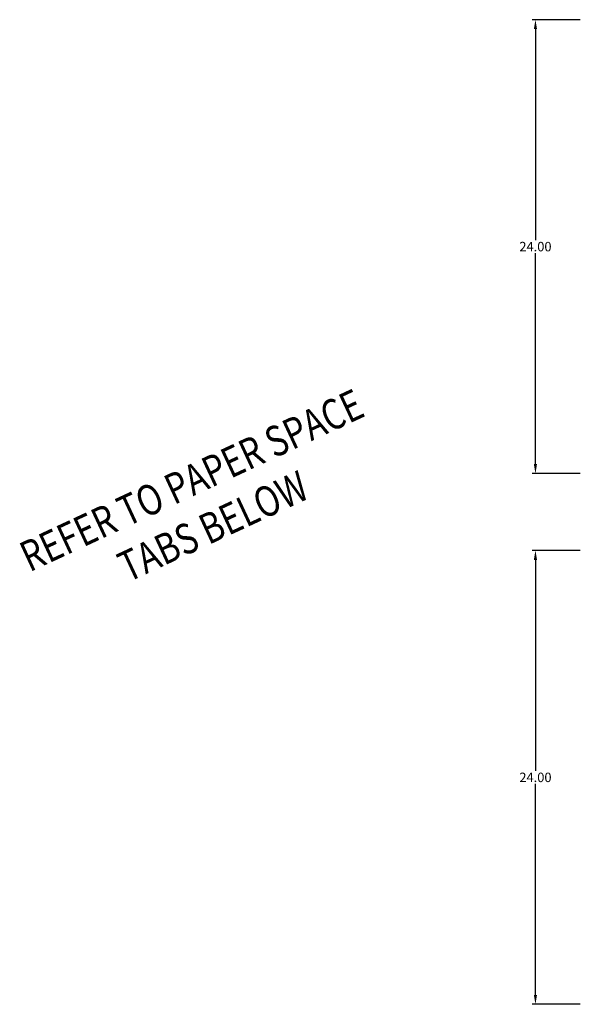
# Model space of a CAD drawing. Units: inches. Extents: x -11.5 to 54.5, y 3.8 to 61.9.
# Drawn here: x -11.5 to 18.2, y 3.9 to 55.9 of the extents above; entities that cross this region are included whole.
import ezdxf

# ---------------------------------------------------------------- set-up
doc = ezdxf.new("R2010")
doc.units = ezdxf.units.IN
doc.header["$MEASUREMENT"] = 0
doc.layers.add('DEMEN', color=7, linetype='Continuous')
doc.styles.add('ARIAL', font='arial.ttf')
doc.styles.get("Standard").update_dxf_attribs({"font": 'arial.ttf'})
doc.dimstyles.get("Standard").update_dxf_attribs({"dimtxt": 0.18, "dimasz": 0.18, "dimexe": 0.18, "dimexo": 0.0625, "dimgap": 0.09, "dimtad": 0, "dimtih": 1, "dimtoh": 1, "dimdec": 4, "dimzin": 0, "dimdsep": 46, "dimtxsty": 'Standard', "dimcen": 0.09, "dimadec": 0, "dimazin": 0, "dimtfac": 1, "dimtdec": 4, "dimtofl": 0, "dimtmove": 0, "dimatfit": 3, "dimfxl": 1, "dimtolj": 1, "dimtzin": 0, "dimarcsym": 0})

# ---------------------------------------------------------------- blocks, each defined once
blk = doc.blocks.new('*D7')
at = {"layer": 'Defpoints', "color": 0, "transparency": 16777216}
for p in [(18.207, 55.937), (15.781, 31.937), (18.207, 31.937)]:
    blk.add_point(p, dxfattribs=at)
at = {"layer": 'DEMEN', "color": 0, "lineweight": -2, "transparency": 16777216}
for p, q in [((18.144, 55.937), (15.601, 55.937)), ((15.781, 55.437), (15.781, 44.282)), ((15.781, 32.437), (15.781, 43.592)), ((18.144, 31.937), (15.601, 31.937))]:
    blk.add_line(p, q, dxfattribs=at)
at = {"layer": 'DEMEN', "color": 0, "transparency": 16777216}
for points in [[(15.698, 55.437), (15.864, 55.437), (15.781, 55.937)], [(15.698, 32.437), (15.864, 32.437), (15.781, 31.937)]]:
    blk.add_solid(points, dxfattribs=at)
at = {"layer": 'DEMEN', "color": 0, "transparency": 16777216, "insert": (15.781, 43.937), "char_height": 0.5, "width": 2.40919, "attachment_point": 5}
blk.add_mtext('\\A1;24.00', dxfattribs=at)
blk = doc.blocks.new('*D9')
at = {"layer": 'Defpoints', "color": 0, "transparency": 16777216}
for p in [(18.207, 27.873), (15.781, 3.873), (18.207, 3.873)]:
    blk.add_point(p, dxfattribs=at)
at = {"layer": 'DEMEN', "color": 0, "lineweight": -2, "transparency": 16777216}
for p, q in [((18.144, 27.873), (15.601, 27.873)), ((15.781, 27.373), (15.781, 16.218)), ((15.781, 4.373), (15.781, 15.528)), ((18.144, 3.873), (15.601, 3.873))]:
    blk.add_line(p, q, dxfattribs=at)
at = {"layer": 'DEMEN', "color": 0, "transparency": 16777216}
for points in [[(15.698, 27.373), (15.864, 27.373), (15.781, 27.873)], [(15.698, 4.373), (15.864, 4.373), (15.781, 3.873)]]:
    blk.add_solid(points, dxfattribs=at)
at = {"layer": 'DEMEN', "color": 0, "transparency": 16777216, "insert": (15.781, 15.873), "char_height": 0.5, "width": 2.40919, "attachment_point": 5}
blk.add_mtext('\\A1;24.00', dxfattribs=at)

msp = doc.modelspace()

# ---------------------------------------------------------------- texts
at = {"color": 7, "insert": (-12.9105, 27.58613), "char_height": 1.6116889, "width": 22.4316222, "attachment_point": 1, "rotation": 24.950517, "style": 'ARIAL'}
msp.add_mtext('\\pxqc;{\\W0.8;REFER TO PAPER SPACE\\PTABS BELOW}', dxfattribs=at)

# ---------------------------------------------------------------- dimensions: what is measured, and where the dimension line sits
at = {"layer": 'DEMEN'}
for base, p1, p2, picture, middle in [((15.78104, 31.93685), (18.2066, 55.93685), (18.2066, 31.93685), '*D7', (15.78104, 43.93685)), ((15.78104, 3.87289), (18.2066, 27.87289), (18.2066, 3.87289), '*D9', (15.78104, 15.87289))]:
    dim = msp.add_linear_dim(base=base, p1=p1, p2=p2, angle=90, text='24.00', dimstyle='Standard', override={"dimtxt": 0.5, "dimasz": 0.5}, dxfattribs=at)
    dim.commit()
    dim.dimension.update_dxf_attribs({"geometry": picture, "text_midpoint": middle})

doc.saveas('drawing.dxf')
